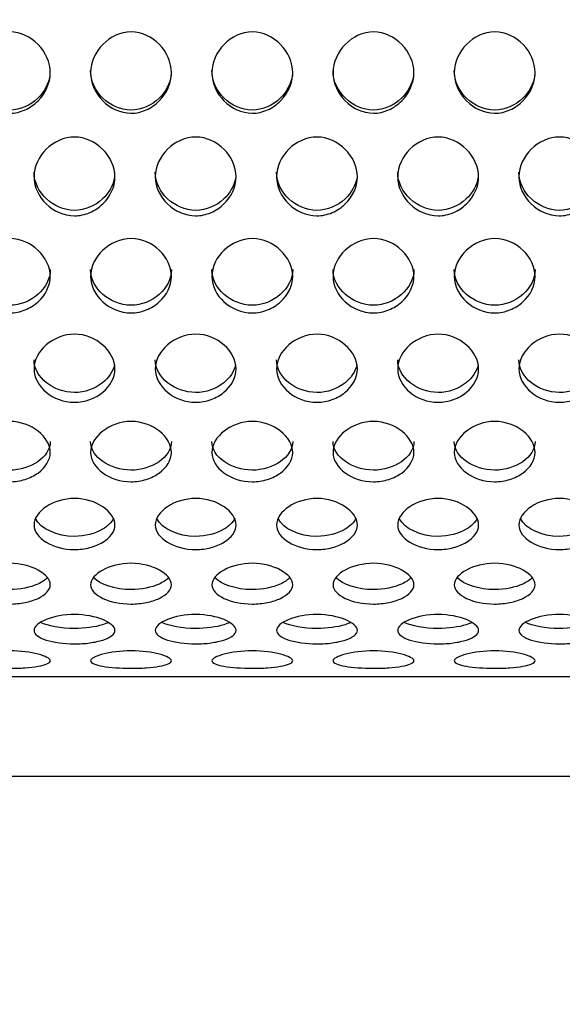
# Model space of a CAD drawing. Units: millimetres. Extents: x 0 to 349, y 0 to 204.
# Drawn here: x 179 to 183, y 37 to 44 of the extents above; entities that cross this region are included whole.
import ezdxf
from ezdxf import colors
from ezdxf.entities.mleader import LeaderData, LeaderLine
from ezdxf.math import Vec2, Vec3

# ---------------------------------------------------------------- set-up
doc = ezdxf.new("R2010")
doc.units = ezdxf.units.MM
for name, color, linetype in [('C-8-CHAPA', 7, 'Continuous'), ('Predeterminado', 7, 'Continuous'), ('TUBO_2000X26_DE_', 7, 'Continuous')]:
    doc.layers.add(name, color=color, linetype=linetype)

# ---------------------------------------------------------------- blocks, each defined once
blk = doc.blocks.new('_DOT')
at = {"color": 0}
blk.add_line((0, 0), (-1, 0), dxfattribs=at)
at = {"color": 0, "const_width": 0.333}
blk.add_lwpolyline([(-0.1665, 0, 1), (0.1665, 0, 1)], format="xyb", close=True, dxfattribs=at)
blk = doc.blocks.new('SE1')
at = {"layer": 'C-8-CHAPA', "color": 7, "linetype": 'Continuous'}
blk.add_line((104.7998, 39.2913), (214.7998, 39.2913), dxfattribs=at)
for points, knots in [([(178.9024, 43.402), (178.9024, 43.4741), (178.9352, 43.5438), (179.0358, 43.646), (179.1062, 43.6802), (179.2507, 43.6796), (179.32, 43.6454), (179.4203, 43.5427), (179.4526, 43.4724), (179.4522, 43.3302), (179.4198, 43.2609), (179.3441, 43.1848), (179.3143, 43.1638), (179.2484, 43.1344), (179.2124, 43.1262), (179.1052, 43.1265), (179.0352, 43.1601), (178.9351, 43.261), (178.9024, 43.33), (178.9024, 43.402)], [0, 0, 0, 0, 0.125, 0.125, 0.25, 0.25, 0.375, 0.375, 0.5, 0.5, 0.625, 0.625, 0.6875, 0.6875, 0.75, 0.75, 0.875, 0.875, 1, 1, 1, 1]), ([(179.727, 43.402), (179.727, 43.4741), (179.7597, 43.5438), (179.8604, 43.646), (179.9308, 43.6802), (180.0753, 43.6796), (180.1445, 43.6454), (180.2449, 43.5427), (180.2772, 43.4724), (180.2768, 43.3302), (180.2444, 43.2609), (180.1686, 43.1848), (180.1389, 43.1638), (180.073, 43.1344), (180.037, 43.1262), (179.9298, 43.1265), (179.8598, 43.1601), (179.7596, 43.261), (179.727, 43.33), (179.727, 43.402)], [0, 0, 0, 0, 0.125, 0.125, 0.25, 0.25, 0.375, 0.375, 0.5, 0.5, 0.625, 0.625, 0.6875, 0.6875, 0.75, 0.75, 0.875, 0.875, 1, 1, 1, 1]), ([(180.5515, 43.402), (180.5515, 43.4741), (180.5843, 43.5438), (180.6849, 43.646), (180.7553, 43.6802), (180.8999, 43.6796), (180.9691, 43.6454), (181.0695, 43.5427), (181.1018, 43.4724), (181.1013, 43.3302), (181.069, 43.2609), (180.9932, 43.1848), (180.9635, 43.1638), (180.8976, 43.1344), (180.8616, 43.1262), (180.7544, 43.1265), (180.6844, 43.1601), (180.5842, 43.261), (180.5515, 43.33), (180.5515, 43.402)], [0, 0, 0, 0, 0.125, 0.125, 0.25, 0.25, 0.375, 0.375, 0.5, 0.5, 0.625, 0.625, 0.6875, 0.6875, 0.75, 0.75, 0.875, 0.875, 1, 1, 1, 1]), ([(181.3761, 43.402), (181.3761, 43.4741), (181.4089, 43.5438), (181.5095, 43.646), (181.5799, 43.6802), (181.7245, 43.6796), (181.7937, 43.6454), (181.894, 43.5427), (181.9263, 43.4724), (181.9259, 43.3302), (181.8936, 43.2609), (181.8178, 43.1848), (181.7881, 43.1638), (181.7222, 43.1344), (181.6861, 43.1262), (181.579, 43.1265), (181.5089, 43.1601), (181.4088, 43.261), (181.3761, 43.33), (181.3761, 43.402)], [0, 0, 0, 0, 0.125, 0.125, 0.25, 0.25, 0.375, 0.375, 0.5, 0.5, 0.625, 0.625, 0.6875, 0.6875, 0.75, 0.75, 0.875, 0.875, 1, 1, 1, 1]), ([(182.2007, 43.402), (182.2007, 43.4741), (182.2335, 43.5438), (182.3341, 43.646), (182.4045, 43.6802), (182.549, 43.6796), (182.6183, 43.6454), (182.7186, 43.5427), (182.7509, 43.4724), (182.7505, 43.3302), (182.7181, 43.2609), (182.6424, 43.1848), (182.6126, 43.1638), (182.5467, 43.1344), (182.5107, 43.1262), (182.4036, 43.1265), (182.3335, 43.1601), (182.2334, 43.261), (182.2007, 43.33), (182.2007, 43.402)], [0, 0, 0, 0, 0.125, 0.125, 0.25, 0.25, 0.375, 0.375, 0.5, 0.5, 0.625, 0.625, 0.6875, 0.6875, 0.75, 0.75, 0.875, 0.875, 1, 1, 1, 1]), ([(179.4503, 43.3856), (179.4423, 43.3263), (179.4117, 43.2703), (179.3175, 43.1787), (179.2475, 43.147), (179.0353, 43.1475), (178.9024, 43.274), (178.9024, 43.4164)], [0.5179533, 0.5179533, 0.5179533, 0.5179533, 0.625, 0.625, 0.75, 0.75, 1, 1, 1, 1]), ([(180.2749, 43.3856), (180.2669, 43.3263), (180.2363, 43.2703), (180.1421, 43.1787), (180.0721, 43.147), (179.8599, 43.1475), (179.727, 43.274), (179.727, 43.4164)], [0.5179533, 0.5179533, 0.5179533, 0.5179533, 0.625, 0.625, 0.75, 0.75, 1, 1, 1, 1]), ([(181.0995, 43.3856), (181.0914, 43.3263), (181.0609, 43.2703), (180.9667, 43.1787), (180.8967, 43.147), (180.6845, 43.1475), (180.5515, 43.274), (180.5515, 43.4164)], [0.5179533, 0.5179533, 0.5179533, 0.5179533, 0.625, 0.625, 0.75, 0.75, 1, 1, 1, 1]), ([(181.924, 43.3856), (181.916, 43.3263), (181.8855, 43.2703), (181.7913, 43.1787), (181.7212, 43.147), (181.5091, 43.1475), (181.3761, 43.274), (181.3761, 43.4164)], [0.5179533, 0.5179533, 0.5179533, 0.5179533, 0.625, 0.625, 0.75, 0.75, 1, 1, 1, 1]), ([(182.7486, 43.3856), (182.7406, 43.3263), (182.71, 43.2703), (182.6158, 43.1787), (182.5458, 43.147), (182.3337, 43.1475), (182.2007, 43.274), (182.2007, 43.4164)], [0.5179533, 0.5179533, 0.5179533, 0.5179533, 0.625, 0.625, 0.75, 0.75, 1, 1, 1, 1]), ([(179.3424, 42.6935), (179.3424, 42.7633), (179.3752, 42.8311), (179.4758, 42.9307), (179.5462, 42.9641), (179.6907, 42.9635), (179.76, 42.9301), (179.8603, 42.83), (179.8926, 42.7617), (179.8922, 42.624), (179.8598, 42.5572), (179.7841, 42.484), (179.7543, 42.4639), (179.6884, 42.4356), (179.6524, 42.4278), (179.5452, 42.4281), (179.4752, 42.4602), (179.3751, 42.5573), (179.3424, 42.6238), (179.3424, 42.6935)], [0, 0, 0, 0, 0.125, 0.125, 0.25, 0.25, 0.375, 0.375, 0.5, 0.5, 0.625, 0.625, 0.6875, 0.6875, 0.75, 0.75, 0.875, 0.875, 1, 1, 1, 1]), ([(180.167, 42.6935), (180.167, 42.7633), (180.1997, 42.8311), (180.3004, 42.9307), (180.3708, 42.9641), (180.5153, 42.9635), (180.5845, 42.9301), (180.6849, 42.83), (180.7172, 42.7617), (180.7168, 42.624), (180.6844, 42.5572), (180.6086, 42.484), (180.5789, 42.4639), (180.513, 42.4356), (180.477, 42.4278), (180.3698, 42.4281), (180.2998, 42.4602), (180.1996, 42.5573), (180.167, 42.6238), (180.167, 42.6935)], [0, 0, 0, 0, 0.125, 0.125, 0.25, 0.25, 0.375, 0.375, 0.5, 0.5, 0.625, 0.625, 0.6875, 0.6875, 0.75, 0.75, 0.875, 0.875, 1, 1, 1, 1]), ([(180.9915, 42.6935), (180.9915, 42.7633), (181.0243, 42.8311), (181.1249, 42.9307), (181.1953, 42.9641), (181.3399, 42.9635), (181.4091, 42.9301), (181.5095, 42.83), (181.5418, 42.7617), (181.5413, 42.624), (181.509, 42.5572), (181.4332, 42.484), (181.4035, 42.4639), (181.3376, 42.4356), (181.3016, 42.4278), (181.1944, 42.4281), (181.1244, 42.4602), (181.0242, 42.5573), (180.9915, 42.6238), (180.9915, 42.6935)], [0, 0, 0, 0, 0.125, 0.125, 0.25, 0.25, 0.375, 0.375, 0.5, 0.5, 0.625, 0.625, 0.6875, 0.6875, 0.75, 0.75, 0.875, 0.875, 1, 1, 1, 1]), ([(181.8161, 42.6935), (181.8161, 42.7633), (181.8489, 42.8311), (181.9495, 42.9307), (182.0199, 42.9641), (182.1645, 42.9635), (182.2337, 42.9301), (182.334, 42.83), (182.3663, 42.7617), (182.3659, 42.624), (182.3336, 42.5572), (182.2578, 42.484), (182.2281, 42.4639), (182.1622, 42.4356), (182.1261, 42.4278), (182.019, 42.4281), (181.9489, 42.4602), (181.8488, 42.5573), (181.8161, 42.6238), (181.8161, 42.6935)], [0, 0, 0, 0, 0.125, 0.125, 0.25, 0.25, 0.375, 0.375, 0.5, 0.5, 0.625, 0.625, 0.6875, 0.6875, 0.75, 0.75, 0.875, 0.875, 1, 1, 1, 1]), ([(182.6407, 42.6935), (182.6407, 42.7633), (182.6735, 42.8311), (182.7741, 42.9307), (182.8445, 42.9641), (182.989, 42.9635), (183.0583, 42.9301), (183.1586, 42.83), (183.1909, 42.7617), (183.1905, 42.624), (183.1581, 42.5572), (183.0824, 42.484), (183.0526, 42.4639), (182.9867, 42.4356), (182.9507, 42.4278), (182.8436, 42.4281), (182.7735, 42.4602), (182.6734, 42.5573), (182.6407, 42.6238), (182.6407, 42.6935)], [0, 0, 0, 0, 0.125, 0.125, 0.25, 0.25, 0.375, 0.375, 0.5, 0.5, 0.625, 0.625, 0.6875, 0.6875, 0.75, 0.75, 0.875, 0.875, 1, 1, 1, 1]), ([(179.8899, 42.6917), (179.8812, 42.6354), (179.851, 42.5825), (179.7575, 42.4952), (179.6875, 42.4648), (179.4753, 42.4653), (179.3424, 42.5865), (179.3424, 42.7244)], [0.5197772, 0.5197772, 0.5197772, 0.5197772, 0.625, 0.625, 0.75, 0.75, 1, 1, 1, 1]), ([(180.7145, 42.6917), (180.7058, 42.6354), (180.6756, 42.5825), (180.5821, 42.4952), (180.5121, 42.4648), (180.2999, 42.4653), (180.167, 42.5865), (180.167, 42.7244)], [0.5197772, 0.5197772, 0.5197772, 0.5197772, 0.625, 0.625, 0.75, 0.75, 1, 1, 1, 1]), ([(181.539, 42.6917), (181.5304, 42.6354), (181.5001, 42.5825), (181.4067, 42.4952), (181.3367, 42.4648), (181.1245, 42.4653), (180.9915, 42.5865), (180.9915, 42.7244)], [0.5197772, 0.5197772, 0.5197772, 0.5197772, 0.625, 0.625, 0.75, 0.75, 1, 1, 1, 1]), ([(182.3636, 42.6917), (182.355, 42.6354), (182.3247, 42.5825), (182.2313, 42.4952), (182.1612, 42.4648), (181.9491, 42.4653), (181.8161, 42.5865), (181.8161, 42.7244)], [0.5197772, 0.5197772, 0.5197772, 0.5197772, 0.625, 0.625, 0.75, 0.75, 1, 1, 1, 1]), ([(183.1882, 42.6917), (183.1796, 42.6354), (183.1493, 42.5825), (183.0558, 42.4952), (182.9858, 42.4648), (182.7737, 42.4653), (182.6407, 42.5865), (182.6407, 42.7244)], [0.5197772, 0.5197772, 0.5197772, 0.5197772, 0.625, 0.625, 0.75, 0.75, 1, 1, 1, 1]), ([(178.9024, 42.0161), (178.9024, 42.082), (178.9352, 42.1462), (179.0358, 42.2409), (179.1062, 42.2728), (179.2507, 42.2722), (179.32, 42.2403), (179.4203, 42.1453), (179.4526, 42.0804), (179.4522, 41.9505), (179.4198, 41.8878), (179.3441, 41.8192), (179.3143, 41.8004), (179.2484, 41.774), (179.2124, 41.7667), (179.1052, 41.767), (179.0352, 41.7969), (178.9351, 41.8879), (178.9024, 41.9503), (178.9024, 42.0161)], [0, 0, 0, 0, 0.125, 0.125, 0.25, 0.25, 0.375, 0.375, 0.5, 0.5, 0.625, 0.625, 0.6875, 0.6875, 0.75, 0.75, 0.875, 0.875, 1, 1, 1, 1]), ([(179.727, 42.0161), (179.727, 42.082), (179.7597, 42.1462), (179.8604, 42.2409), (179.9308, 42.2728), (180.0753, 42.2722), (180.1445, 42.2403), (180.2449, 42.1453), (180.2772, 42.0804), (180.2768, 41.9505), (180.2444, 41.8878), (180.1686, 41.8192), (180.1389, 41.8004), (180.073, 41.774), (180.037, 41.7667), (179.9298, 41.767), (179.8598, 41.7969), (179.7596, 41.8879), (179.727, 41.9503), (179.727, 42.0161)], [0, 0, 0, 0, 0.125, 0.125, 0.25, 0.25, 0.375, 0.375, 0.5, 0.5, 0.625, 0.625, 0.6875, 0.6875, 0.75, 0.75, 0.875, 0.875, 1, 1, 1, 1]), ([(180.5515, 42.0161), (180.5515, 42.082), (180.5843, 42.1462), (180.6849, 42.2409), (180.7553, 42.2728), (180.8999, 42.2722), (180.9691, 42.2403), (181.0695, 42.1453), (181.1018, 42.0804), (181.1013, 41.9505), (181.069, 41.8878), (180.9932, 41.8192), (180.9635, 41.8004), (180.8976, 41.774), (180.8616, 41.7667), (180.7544, 41.767), (180.6844, 41.7969), (180.5842, 41.8879), (180.5515, 41.9503), (180.5515, 42.0161)], [0, 0, 0, 0, 0.125, 0.125, 0.25, 0.25, 0.375, 0.375, 0.5, 0.5, 0.625, 0.625, 0.6875, 0.6875, 0.75, 0.75, 0.875, 0.875, 1, 1, 1, 1]), ([(181.3761, 42.0161), (181.3761, 42.082), (181.4089, 42.1462), (181.5095, 42.2409), (181.5799, 42.2728), (181.7245, 42.2722), (181.7937, 42.2403), (181.894, 42.1453), (181.9263, 42.0804), (181.9259, 41.9505), (181.8936, 41.8878), (181.8178, 41.8192), (181.7881, 41.8004), (181.7222, 41.774), (181.6861, 41.7667), (181.579, 41.767), (181.5089, 41.7969), (181.4088, 41.8879), (181.3761, 41.9503), (181.3761, 42.0161)], [0, 0, 0, 0, 0.125, 0.125, 0.25, 0.25, 0.375, 0.375, 0.5, 0.5, 0.625, 0.625, 0.6875, 0.6875, 0.75, 0.75, 0.875, 0.875, 1, 1, 1, 1]), ([(182.2007, 42.0161), (182.2007, 42.082), (182.2335, 42.1462), (182.3341, 42.2409), (182.4045, 42.2728), (182.549, 42.2722), (182.6183, 42.2403), (182.7186, 42.1453), (182.7509, 42.0804), (182.7505, 41.9505), (182.7181, 41.8878), (182.6424, 41.8192), (182.6126, 41.8004), (182.5467, 41.774), (182.5107, 41.7667), (182.4036, 41.767), (182.3335, 41.7969), (182.2334, 41.8879), (182.2007, 41.9503), (182.2007, 42.0161)], [0, 0, 0, 0, 0.125, 0.125, 0.25, 0.25, 0.375, 0.375, 0.5, 0.5, 0.625, 0.625, 0.6875, 0.6875, 0.75, 0.75, 0.875, 0.875, 1, 1, 1, 1]), ([(179.4524, 42.0626), (179.4524, 42.0624), (179.4524, 42.0623), (179.4522, 41.9979), (179.419, 41.9363), (179.3175, 41.8474), (179.2475, 41.819), (179.0353, 41.8195), (178.9024, 41.9326), (178.9024, 42.0628)], [0.4997267, 0.4997267, 0.4997267, 0.4997267, 0.5, 0.5, 0.625, 0.625, 0.75, 0.75, 1, 1, 1, 1]), ([(180.277, 42.0626), (180.277, 42.0624), (180.277, 42.0623), (180.2768, 41.9979), (180.2436, 41.9363), (180.1421, 41.8474), (180.0721, 41.819), (179.8599, 41.8195), (179.727, 41.9326), (179.727, 42.0628)], [0.4997267, 0.4997267, 0.4997267, 0.4997267, 0.5, 0.5, 0.625, 0.625, 0.75, 0.75, 1, 1, 1, 1]), ([(181.1015, 42.0626), (181.1015, 42.0624), (181.1015, 42.0623), (181.1013, 41.9979), (181.0682, 41.9363), (180.9667, 41.8474), (180.8967, 41.819), (180.6845, 41.8195), (180.5515, 41.9326), (180.5515, 42.0628)], [0.4997267, 0.4997267, 0.4997267, 0.4997267, 0.5, 0.5, 0.625, 0.625, 0.75, 0.75, 1, 1, 1, 1]), ([(181.9261, 42.0626), (181.9261, 42.0624), (181.9261, 42.0623), (181.9259, 41.9979), (181.8928, 41.9363), (181.7913, 41.8474), (181.7212, 41.819), (181.5091, 41.8195), (181.3761, 41.9326), (181.3761, 42.0628)], [0.4997267, 0.4997267, 0.4997267, 0.4997267, 0.5, 0.5, 0.625, 0.625, 0.75, 0.75, 1, 1, 1, 1]), ([(182.7507, 42.0626), (182.7507, 42.0624), (182.7507, 42.0623), (182.7505, 41.9979), (182.7173, 41.9363), (182.6158, 41.8474), (182.5458, 41.819), (182.3337, 41.8195), (182.2007, 41.9326), (182.2007, 42.0628)], [0.4997267, 0.4997267, 0.4997267, 0.4997267, 0.5, 0.5, 0.625, 0.625, 0.75, 0.75, 1, 1, 1, 1]), ([(179.3424, 41.3857), (179.3424, 41.4461), (179.3752, 41.5053), (179.4758, 41.5928), (179.5462, 41.6225), (179.6907, 41.6219), (179.76, 41.5923), (179.8603, 41.5044), (179.8926, 41.4447), (179.8922, 41.3256), (179.8598, 41.2684), (179.7841, 41.2061), (179.7543, 41.189), (179.6884, 41.165), (179.6524, 41.1584), (179.5452, 41.1587), (179.4752, 41.1858), (179.3751, 41.2684), (179.3424, 41.3254), (179.3424, 41.3857)], [0, 0, 0, 0, 0.125, 0.125, 0.25, 0.25, 0.375, 0.375, 0.5, 0.5, 0.625, 0.625, 0.6875, 0.6875, 0.75, 0.75, 0.875, 0.875, 1, 1, 1, 1]), ([(180.167, 41.3857), (180.167, 41.4461), (180.1997, 41.5053), (180.3004, 41.5928), (180.3708, 41.6225), (180.5153, 41.6219), (180.5845, 41.5923), (180.6849, 41.5044), (180.7172, 41.4447), (180.7168, 41.3256), (180.6844, 41.2684), (180.6086, 41.2061), (180.5789, 41.189), (180.513, 41.165), (180.477, 41.1584), (180.3698, 41.1587), (180.2998, 41.1858), (180.1996, 41.2684), (180.167, 41.3254), (180.167, 41.3857)], [0, 0, 0, 0, 0.125, 0.125, 0.25, 0.25, 0.375, 0.375, 0.5, 0.5, 0.625, 0.625, 0.6875, 0.6875, 0.75, 0.75, 0.875, 0.875, 1, 1, 1, 1]), ([(180.9915, 41.3857), (180.9915, 41.4461), (181.0243, 41.5053), (181.1249, 41.5928), (181.1953, 41.6225), (181.3399, 41.6219), (181.4091, 41.5923), (181.5095, 41.5044), (181.5418, 41.4447), (181.5413, 41.3256), (181.509, 41.2684), (181.4332, 41.2061), (181.4035, 41.189), (181.3376, 41.165), (181.3016, 41.1584), (181.1944, 41.1587), (181.1244, 41.1858), (181.0242, 41.2684), (180.9915, 41.3254), (180.9915, 41.3857)], [0, 0, 0, 0, 0.125, 0.125, 0.25, 0.25, 0.375, 0.375, 0.5, 0.5, 0.625, 0.625, 0.6875, 0.6875, 0.75, 0.75, 0.875, 0.875, 1, 1, 1, 1]), ([(181.8161, 41.3857), (181.8161, 41.4461), (181.8489, 41.5053), (181.9495, 41.5928), (182.0199, 41.6225), (182.1645, 41.6219), (182.2337, 41.5923), (182.334, 41.5044), (182.3663, 41.4447), (182.3659, 41.3256), (182.3336, 41.2684), (182.2578, 41.2061), (182.2281, 41.189), (182.1622, 41.165), (182.1261, 41.1584), (182.019, 41.1587), (181.9489, 41.1858), (181.8488, 41.2684), (181.8161, 41.3254), (181.8161, 41.3857)], [0, 0, 0, 0, 0.125, 0.125, 0.25, 0.25, 0.375, 0.375, 0.5, 0.5, 0.625, 0.625, 0.6875, 0.6875, 0.75, 0.75, 0.875, 0.875, 1, 1, 1, 1]), ([(182.6407, 41.3857), (182.6407, 41.4461), (182.6735, 41.5053), (182.7741, 41.5928), (182.8445, 41.6225), (182.989, 41.6219), (183.0583, 41.5923), (183.1586, 41.5044), (183.1909, 41.4447), (183.1905, 41.3256), (183.1581, 41.2684), (183.0824, 41.2061), (183.0526, 41.189), (182.9867, 41.165), (182.9507, 41.1584), (182.8436, 41.1587), (182.7735, 41.1858), (182.6734, 41.2684), (182.6407, 41.3254), (182.6407, 41.3857)], [0, 0, 0, 0, 0.125, 0.125, 0.25, 0.25, 0.375, 0.375, 0.5, 0.5, 0.625, 0.625, 0.6875, 0.6875, 0.75, 0.75, 0.875, 0.875, 1, 1, 1, 1]), ([(179.8887, 41.4128), (179.8787, 41.3665), (179.8492, 41.3236), (179.7575, 41.2506), (179.6875, 41.2249), (179.4753, 41.2254), (179.3424, 41.3277), (179.3424, 41.447)], [0.524112, 0.524112, 0.524112, 0.524112, 0.625, 0.625, 0.75, 0.75, 1, 1, 1, 1]), ([(180.7133, 41.4128), (180.7033, 41.3665), (180.6738, 41.3236), (180.5821, 41.2506), (180.5121, 41.2249), (180.2999, 41.2254), (180.167, 41.3277), (180.167, 41.447)], [0.524112, 0.524112, 0.524112, 0.524112, 0.625, 0.625, 0.75, 0.75, 1, 1, 1, 1]), ([(181.5379, 41.4128), (181.5279, 41.3665), (181.4984, 41.3236), (181.4067, 41.2506), (181.3367, 41.2249), (181.1245, 41.2254), (180.9915, 41.3277), (180.9915, 41.447)], [0.524112, 0.524112, 0.524112, 0.524112, 0.625, 0.625, 0.75, 0.75, 1, 1, 1, 1]), ([(182.3624, 41.4128), (182.3525, 41.3665), (182.323, 41.3236), (182.2313, 41.2506), (182.1612, 41.2249), (181.9491, 41.2254), (181.8161, 41.3277), (181.8161, 41.447)], [0.524112, 0.524112, 0.524112, 0.524112, 0.625, 0.625, 0.75, 0.75, 1, 1, 1, 1]), ([(183.187, 41.4128), (183.177, 41.3665), (183.1475, 41.3236), (183.0558, 41.2506), (182.9858, 41.2249), (182.7737, 41.2254), (182.6407, 41.3277), (182.6407, 41.447)], [0.524112, 0.524112, 0.524112, 0.524112, 0.625, 0.625, 0.75, 0.75, 1, 1, 1, 1]), ([(178.9024, 40.8171), (178.9024, 40.8706), (178.9352, 40.9234), (179.0358, 41.0017), (179.1062, 41.0283), (179.2507, 41.0278), (179.32, 41.0012), (179.4203, 40.9226), (179.4526, 40.8693), (179.4522, 40.7639), (179.4198, 40.7135), (179.3441, 40.6589), (179.3143, 40.644), (179.2484, 40.623), (179.2124, 40.6173), (179.1052, 40.6175), (179.0352, 40.6411), (178.9351, 40.7136), (178.9024, 40.7637), (178.9024, 40.8171)], [0, 0, 0, 0, 0.125, 0.125, 0.25, 0.25, 0.375, 0.375, 0.5, 0.5, 0.625, 0.625, 0.6875, 0.6875, 0.75, 0.75, 0.875, 0.875, 1, 1, 1, 1]), ([(179.727, 40.8171), (179.727, 40.8706), (179.7597, 40.9234), (179.8604, 41.0017), (179.9308, 41.0283), (180.0753, 41.0278), (180.1445, 41.0012), (180.2449, 40.9226), (180.2772, 40.8693), (180.2768, 40.7639), (180.2444, 40.7135), (180.1686, 40.6589), (180.1389, 40.644), (180.073, 40.623), (180.037, 40.6173), (179.9298, 40.6175), (179.8598, 40.6411), (179.7596, 40.7136), (179.727, 40.7637), (179.727, 40.8171)], [0, 0, 0, 0, 0.125, 0.125, 0.25, 0.25, 0.375, 0.375, 0.5, 0.5, 0.625, 0.625, 0.6875, 0.6875, 0.75, 0.75, 0.875, 0.875, 1, 1, 1, 1]), ([(180.5515, 40.8171), (180.5515, 40.8706), (180.5843, 40.9234), (180.6849, 41.0017), (180.7553, 41.0283), (180.8999, 41.0278), (180.9691, 41.0012), (181.0695, 40.9226), (181.1018, 40.8693), (181.1013, 40.7639), (181.069, 40.7135), (180.9932, 40.6589), (180.9635, 40.644), (180.8976, 40.623), (180.8616, 40.6173), (180.7544, 40.6175), (180.6844, 40.6411), (180.5842, 40.7136), (180.5515, 40.7637), (180.5515, 40.8171)], [0, 0, 0, 0, 0.125, 0.125, 0.25, 0.25, 0.375, 0.375, 0.5, 0.5, 0.625, 0.625, 0.6875, 0.6875, 0.75, 0.75, 0.875, 0.875, 1, 1, 1, 1]), ([(181.3761, 40.8171), (181.3761, 40.8706), (181.4089, 40.9234), (181.5095, 41.0017), (181.5799, 41.0283), (181.7245, 41.0278), (181.7937, 41.0012), (181.894, 40.9226), (181.9263, 40.8693), (181.9259, 40.7639), (181.8936, 40.7135), (181.8178, 40.6589), (181.7881, 40.644), (181.7222, 40.623), (181.6861, 40.6173), (181.579, 40.6175), (181.5089, 40.6411), (181.4088, 40.7136), (181.3761, 40.7637), (181.3761, 40.8171)], [0, 0, 0, 0, 0.125, 0.125, 0.25, 0.25, 0.375, 0.375, 0.5, 0.5, 0.625, 0.625, 0.6875, 0.6875, 0.75, 0.75, 0.875, 0.875, 1, 1, 1, 1]), ([(182.2007, 40.8171), (182.2007, 40.8706), (182.2335, 40.9234), (182.3341, 41.0017), (182.4045, 41.0283), (182.549, 41.0278), (182.6183, 41.0012), (182.7186, 40.9226), (182.7509, 40.8693), (182.7505, 40.7639), (182.7181, 40.7135), (182.6424, 40.6589), (182.6126, 40.644), (182.5467, 40.623), (182.5107, 40.6173), (182.4036, 40.6175), (182.3335, 40.6411), (182.2334, 40.7136), (182.2007, 40.7637), (182.2007, 40.8171)], [0, 0, 0, 0, 0.125, 0.125, 0.25, 0.25, 0.375, 0.375, 0.5, 0.5, 0.625, 0.625, 0.6875, 0.6875, 0.75, 0.75, 0.875, 0.875, 1, 1, 1, 1]), ([(179.4524, 40.8915), (179.4524, 40.8913), (179.4524, 40.8912), (179.4522, 40.839), (179.419, 40.7895), (179.3175, 40.7187), (179.2475, 40.6964), (179.0353, 40.6968), (178.9024, 40.7859), (178.9024, 40.8916)], [0.4997267, 0.4997267, 0.4997267, 0.4997267, 0.5, 0.5, 0.625, 0.625, 0.75, 0.75, 1, 1, 1, 1]), ([(180.277, 40.8915), (180.277, 40.8913), (180.277, 40.8912), (180.2768, 40.839), (180.2436, 40.7895), (180.1421, 40.7187), (180.0721, 40.6964), (179.8599, 40.6968), (179.727, 40.7859), (179.727, 40.8916)], [0.4997267, 0.4997267, 0.4997267, 0.4997267, 0.5, 0.5, 0.625, 0.625, 0.75, 0.75, 1, 1, 1, 1]), ([(181.1015, 40.8915), (181.1015, 40.8913), (181.1015, 40.8912), (181.1013, 40.839), (181.0682, 40.7895), (180.9667, 40.7187), (180.8967, 40.6964), (180.6845, 40.6968), (180.5515, 40.7859), (180.5515, 40.8916)], [0.4997267, 0.4997267, 0.4997267, 0.4997267, 0.5, 0.5, 0.625, 0.625, 0.75, 0.75, 1, 1, 1, 1]), ([(181.9261, 40.8915), (181.9261, 40.8913), (181.9261, 40.8912), (181.9259, 40.839), (181.8928, 40.7895), (181.7913, 40.7187), (181.7212, 40.6964), (181.5091, 40.6968), (181.3761, 40.7859), (181.3761, 40.8916)], [0.4997267, 0.4997267, 0.4997267, 0.4997267, 0.5, 0.5, 0.625, 0.625, 0.75, 0.75, 1, 1, 1, 1]), ([(182.7507, 40.8915), (182.7507, 40.8913), (182.7507, 40.8912), (182.7505, 40.839), (182.7173, 40.7895), (182.6158, 40.7187), (182.5458, 40.6964), (182.3337, 40.6968), (182.2007, 40.7859), (182.2007, 40.8916)], [0.4997267, 0.4997267, 0.4997267, 0.4997267, 0.5, 0.5, 0.625, 0.625, 0.75, 0.75, 1, 1, 1, 1]), ([(179.3424, 40.3236), (179.3424, 40.3689), (179.3752, 40.4141), (179.4758, 40.4813), (179.5462, 40.5043), (179.6907, 40.5039), (179.76, 40.4809), (179.8603, 40.4134), (179.8926, 40.3678), (179.8922, 40.2784), (179.8598, 40.2361), (179.7841, 40.1905), (179.7543, 40.1781), (179.6884, 40.1607), (179.6524, 40.1559), (179.5452, 40.1561), (179.4752, 40.1756), (179.3751, 40.2362), (179.3424, 40.2783), (179.3424, 40.3236)], [0, 0, 0, 0, 0.125, 0.125, 0.25, 0.25, 0.375, 0.375, 0.5, 0.5, 0.625, 0.625, 0.6875, 0.6875, 0.75, 0.75, 0.875, 0.875, 1, 1, 1, 1]), ([(180.167, 40.3236), (180.167, 40.3689), (180.1997, 40.4141), (180.3004, 40.4813), (180.3708, 40.5043), (180.5153, 40.5039), (180.5845, 40.4809), (180.6849, 40.4134), (180.7172, 40.3678), (180.7168, 40.2784), (180.6844, 40.2361), (180.6086, 40.1905), (180.5789, 40.1781), (180.513, 40.1607), (180.477, 40.1559), (180.3698, 40.1561), (180.2998, 40.1756), (180.1996, 40.2362), (180.167, 40.2783), (180.167, 40.3236)], [0, 0, 0, 0, 0.125, 0.125, 0.25, 0.25, 0.375, 0.375, 0.5, 0.5, 0.625, 0.625, 0.6875, 0.6875, 0.75, 0.75, 0.875, 0.875, 1, 1, 1, 1]), ([(180.9915, 40.3236), (180.9915, 40.3689), (181.0243, 40.4141), (181.1249, 40.4813), (181.1953, 40.5043), (181.3399, 40.5039), (181.4091, 40.4809), (181.5095, 40.4134), (181.5418, 40.3678), (181.5413, 40.2784), (181.509, 40.2361), (181.4332, 40.1905), (181.4035, 40.1781), (181.3376, 40.1607), (181.3016, 40.1559), (181.1944, 40.1561), (181.1244, 40.1756), (181.0242, 40.2362), (180.9915, 40.2783), (180.9915, 40.3236)], [0, 0, 0, 0, 0.125, 0.125, 0.25, 0.25, 0.375, 0.375, 0.5, 0.5, 0.625, 0.625, 0.6875, 0.6875, 0.75, 0.75, 0.875, 0.875, 1, 1, 1, 1]), ([(181.8161, 40.3236), (181.8161, 40.3689), (181.8489, 40.4141), (181.9495, 40.4813), (182.0199, 40.5043), (182.1645, 40.5039), (182.2337, 40.4809), (182.334, 40.4134), (182.3663, 40.3678), (182.3659, 40.2784), (182.3336, 40.2361), (182.2578, 40.1905), (182.2281, 40.1781), (182.1622, 40.1607), (182.1261, 40.1559), (182.019, 40.1561), (181.9489, 40.1756), (181.8488, 40.2362), (181.8161, 40.2783), (181.8161, 40.3236)], [0, 0, 0, 0, 0.125, 0.125, 0.25, 0.25, 0.375, 0.375, 0.5, 0.5, 0.625, 0.625, 0.6875, 0.6875, 0.75, 0.75, 0.875, 0.875, 1, 1, 1, 1]), ([(182.6407, 40.3236), (182.6407, 40.3689), (182.6735, 40.4141), (182.7741, 40.4813), (182.8445, 40.5043), (182.989, 40.5039), (183.0583, 40.4809), (183.1586, 40.4134), (183.1909, 40.3678), (183.1905, 40.2784), (183.1581, 40.2361), (183.0824, 40.1905), (183.0526, 40.1781), (182.9867, 40.1607), (182.9507, 40.1559), (182.8436, 40.1561), (182.7735, 40.1756), (182.6734, 40.2362), (182.6407, 40.2783), (182.6407, 40.3236)], [0, 0, 0, 0, 0.125, 0.125, 0.25, 0.25, 0.375, 0.375, 0.5, 0.5, 0.625, 0.625, 0.6875, 0.6875, 0.75, 0.75, 0.875, 0.875, 1, 1, 1, 1]), ([(179.8835, 40.3698), (179.8704, 40.3408), (179.8436, 40.3144), (179.7575, 40.2643), (179.6875, 40.2457), (179.4988, 40.246), (179.3868, 40.2975), (179.3528, 40.3665)], [0.538023, 0.538023, 0.538023, 0.538023, 0.625, 0.625, 0.75, 0.75, 0.9584757, 0.9584757, 0.9584757, 0.9584757]), ([(180.7081, 40.3698), (180.695, 40.3408), (180.6682, 40.3144), (180.5821, 40.2643), (180.5121, 40.2457), (180.3234, 40.246), (180.2114, 40.2975), (180.1774, 40.3665)], [0.538023, 0.538023, 0.538023, 0.538023, 0.625, 0.625, 0.75, 0.75, 0.9584757, 0.9584757, 0.9584757, 0.9584757]), ([(181.5326, 40.3698), (181.5195, 40.3408), (181.4927, 40.3144), (181.4067, 40.2643), (181.3367, 40.2457), (181.148, 40.246), (181.036, 40.2975), (181.002, 40.3665)], [0.538023, 0.538023, 0.538023, 0.538023, 0.625, 0.625, 0.75, 0.75, 0.9584757, 0.9584757, 0.9584757, 0.9584757]), ([(182.3572, 40.3698), (182.3441, 40.3408), (182.3173, 40.3144), (182.2313, 40.2643), (182.1612, 40.2457), (181.9726, 40.246), (181.8605, 40.2975), (181.8266, 40.3665)], [0.538023, 0.538023, 0.538023, 0.538023, 0.625, 0.625, 0.75, 0.75, 0.9584757, 0.9584757, 0.9584757, 0.9584757]), ([(183.1818, 40.3698), (183.1687, 40.3408), (183.1419, 40.3144), (183.0558, 40.2643), (182.9858, 40.2457), (182.7972, 40.246), (182.6851, 40.2975), (182.6511, 40.3665)], [0.538023, 0.538023, 0.538023, 0.538023, 0.625, 0.625, 0.75, 0.75, 0.9584757, 0.9584757, 0.9584757, 0.9584757]), ([(178.9024, 39.9167), (178.9024, 39.9528), (178.9352, 39.9893), (179.0358, 40.0439), (179.1062, 40.0628), (179.2507, 40.0624), (179.32, 40.0436), (179.4203, 39.9887), (179.4526, 39.952), (179.4522, 39.8807), (179.4198, 39.8475), (179.3441, 39.8119), (179.3143, 39.8022), (179.2484, 39.7888), (179.2124, 39.7851), (179.1052, 39.7852), (179.0352, 39.8003), (178.9351, 39.8475), (178.9024, 39.8806), (178.9024, 39.9167)], [0, 0, 0, 0, 0.125, 0.125, 0.25, 0.25, 0.375, 0.375, 0.5, 0.5, 0.625, 0.625, 0.6875, 0.6875, 0.75, 0.75, 0.875, 0.875, 1, 1, 1, 1]), ([(179.727, 39.9167), (179.727, 39.9528), (179.7597, 39.9893), (179.8604, 40.0439), (179.9308, 40.0628), (180.0753, 40.0624), (180.1445, 40.0436), (180.2449, 39.9887), (180.2772, 39.952), (180.2768, 39.8807), (180.2444, 39.8475), (180.1686, 39.8119), (180.1389, 39.8022), (180.073, 39.7888), (180.037, 39.7851), (179.9298, 39.7852), (179.8598, 39.8003), (179.7596, 39.8475), (179.727, 39.8806), (179.727, 39.9167)], [0, 0, 0, 0, 0.125, 0.125, 0.25, 0.25, 0.375, 0.375, 0.5, 0.5, 0.625, 0.625, 0.6875, 0.6875, 0.75, 0.75, 0.875, 0.875, 1, 1, 1, 1]), ([(180.5515, 39.9167), (180.5515, 39.9528), (180.5843, 39.9893), (180.6849, 40.0439), (180.7553, 40.0628), (180.8999, 40.0624), (180.9691, 40.0436), (181.0695, 39.9887), (181.1018, 39.952), (181.1013, 39.8807), (181.069, 39.8475), (180.9932, 39.8119), (180.9635, 39.8022), (180.8976, 39.7888), (180.8616, 39.7851), (180.7544, 39.7852), (180.6844, 39.8003), (180.5842, 39.8475), (180.5515, 39.8806), (180.5515, 39.9167)], [0, 0, 0, 0, 0.125, 0.125, 0.25, 0.25, 0.375, 0.375, 0.5, 0.5, 0.625, 0.625, 0.6875, 0.6875, 0.75, 0.75, 0.875, 0.875, 1, 1, 1, 1]), ([(181.3761, 39.9167), (181.3761, 39.9528), (181.4089, 39.9893), (181.5095, 40.0439), (181.5799, 40.0628), (181.7245, 40.0624), (181.7937, 40.0436), (181.894, 39.9887), (181.9263, 39.952), (181.9259, 39.8807), (181.8936, 39.8475), (181.8178, 39.8119), (181.7881, 39.8022), (181.7222, 39.7888), (181.6861, 39.7851), (181.579, 39.7852), (181.5089, 39.8003), (181.4088, 39.8475), (181.3761, 39.8806), (181.3761, 39.9167)], [0, 0, 0, 0, 0.125, 0.125, 0.25, 0.25, 0.375, 0.375, 0.5, 0.5, 0.625, 0.625, 0.6875, 0.6875, 0.75, 0.75, 0.875, 0.875, 1, 1, 1, 1]), ([(182.2007, 39.9167), (182.2007, 39.9528), (182.2335, 39.9893), (182.3341, 40.0439), (182.4045, 40.0628), (182.549, 40.0624), (182.6183, 40.0436), (182.7186, 39.9887), (182.7509, 39.952), (182.7505, 39.8807), (182.7181, 39.8475), (182.6424, 39.8119), (182.6126, 39.8022), (182.5467, 39.7888), (182.5107, 39.7851), (182.4036, 39.7852), (182.3335, 39.8003), (182.2334, 39.8475), (182.2007, 39.8806), (182.2007, 39.9167)], [0, 0, 0, 0, 0.125, 0.125, 0.25, 0.25, 0.375, 0.375, 0.5, 0.5, 0.625, 0.625, 0.6875, 0.6875, 0.75, 0.75, 0.875, 0.875, 1, 1, 1, 1]), ([(179.4329, 39.9657), (179.4181, 39.9487), (179.3958, 39.9334), (179.3175, 39.8978), (179.2475, 39.8836), (179.0691, 39.8838), (178.9663, 39.9168), (178.9234, 39.9641)], [0.5572177, 0.5572177, 0.5572177, 0.5572177, 0.625, 0.625, 0.75, 0.75, 0.9403885, 0.9403885, 0.9403885, 0.9403885]), ([(180.2574, 39.9657), (180.2427, 39.9487), (180.2204, 39.9334), (180.1421, 39.8978), (180.0721, 39.8836), (179.8937, 39.8838), (179.7909, 39.9168), (179.748, 39.9641)], [0.5572177, 0.5572177, 0.5572177, 0.5572177, 0.625, 0.625, 0.75, 0.75, 0.9403885, 0.9403885, 0.9403885, 0.9403885]), ([(181.082, 39.9657), (181.0673, 39.9487), (181.0449, 39.9334), (180.9667, 39.8978), (180.8967, 39.8836), (180.7182, 39.8838), (180.6154, 39.9168), (180.5725, 39.9641)], [0.5572177, 0.5572177, 0.5572177, 0.5572177, 0.625, 0.625, 0.75, 0.75, 0.9403885, 0.9403885, 0.9403885, 0.9403885]), ([(181.9066, 39.9657), (181.8919, 39.9487), (181.8695, 39.9334), (181.7913, 39.8978), (181.7212, 39.8836), (181.5428, 39.8838), (181.44, 39.9168), (181.3971, 39.9641)], [0.5572177, 0.5572177, 0.5572177, 0.5572177, 0.625, 0.625, 0.75, 0.75, 0.9403885, 0.9403885, 0.9403885, 0.9403885]), ([(182.7312, 39.9657), (182.7165, 39.9487), (182.6941, 39.9334), (182.6158, 39.8978), (182.5458, 39.8836), (182.3674, 39.8838), (182.2646, 39.9168), (182.2217, 39.9641)], [0.5572177, 0.5572177, 0.5572177, 0.5572177, 0.625, 0.625, 0.75, 0.75, 0.9403885, 0.9403885, 0.9403885, 0.9403885]), ([(179.3424, 39.606), (179.3424, 39.6321), (179.3752, 39.659), (179.4758, 39.6997), (179.5462, 39.714), (179.6907, 39.7137), (179.76, 39.6995), (179.8603, 39.6586), (179.8926, 39.6315), (179.8922, 39.5801), (179.8598, 39.5566), (179.7841, 39.5319), (179.7543, 39.5253), (179.6884, 39.5161), (179.6524, 39.5136), (179.5452, 39.5137), (179.4752, 39.5239), (179.3751, 39.5567), (179.3424, 39.58), (179.3424, 39.606)], [0, 0, 0, 0, 0.125, 0.125, 0.25, 0.25, 0.375, 0.375, 0.5, 0.5, 0.625, 0.625, 0.6875, 0.6875, 0.75, 0.75, 0.875, 0.875, 1, 1, 1, 1]), ([(180.167, 39.606), (180.167, 39.6321), (180.1997, 39.659), (180.3004, 39.6997), (180.3708, 39.714), (180.5153, 39.7137), (180.5845, 39.6995), (180.6849, 39.6586), (180.7172, 39.6315), (180.7168, 39.5801), (180.6844, 39.5566), (180.6086, 39.5319), (180.5789, 39.5253), (180.513, 39.5161), (180.477, 39.5136), (180.3698, 39.5137), (180.2998, 39.5239), (180.1996, 39.5567), (180.167, 39.58), (180.167, 39.606)], [0, 0, 0, 0, 0.125, 0.125, 0.25, 0.25, 0.375, 0.375, 0.5, 0.5, 0.625, 0.625, 0.6875, 0.6875, 0.75, 0.75, 0.875, 0.875, 1, 1, 1, 1]), ([(180.9915, 39.606), (180.9915, 39.6321), (181.0243, 39.659), (181.1249, 39.6997), (181.1953, 39.714), (181.3399, 39.7137), (181.4091, 39.6995), (181.5095, 39.6586), (181.5418, 39.6315), (181.5413, 39.5801), (181.509, 39.5566), (181.4332, 39.5319), (181.4035, 39.5253), (181.3376, 39.5161), (181.3016, 39.5136), (181.1944, 39.5137), (181.1244, 39.5239), (181.0242, 39.5567), (180.9915, 39.58), (180.9915, 39.606)], [0, 0, 0, 0, 0.125, 0.125, 0.25, 0.25, 0.375, 0.375, 0.5, 0.5, 0.625, 0.625, 0.6875, 0.6875, 0.75, 0.75, 0.875, 0.875, 1, 1, 1, 1]), ([(181.8161, 39.606), (181.8161, 39.6321), (181.8489, 39.659), (181.9495, 39.6997), (182.0199, 39.714), (182.1645, 39.7137), (182.2337, 39.6995), (182.334, 39.6586), (182.3663, 39.6315), (182.3659, 39.5801), (182.3336, 39.5566), (182.2578, 39.5319), (182.2281, 39.5253), (182.1622, 39.5161), (182.1261, 39.5136), (182.019, 39.5137), (181.9489, 39.5239), (181.8488, 39.5567), (181.8161, 39.58), (181.8161, 39.606)], [0, 0, 0, 0, 0.125, 0.125, 0.25, 0.25, 0.375, 0.375, 0.5, 0.5, 0.625, 0.625, 0.6875, 0.6875, 0.75, 0.75, 0.875, 0.875, 1, 1, 1, 1]), ([(182.6407, 39.606), (182.6407, 39.6321), (182.6735, 39.659), (182.7741, 39.6997), (182.8445, 39.714), (182.989, 39.7137), (183.0583, 39.6995), (183.1586, 39.6586), (183.1909, 39.6315), (183.1905, 39.5801), (183.1581, 39.5566), (183.0824, 39.5319), (183.0526, 39.5253), (182.9867, 39.5161), (182.9507, 39.5136), (182.8436, 39.5137), (182.7735, 39.5239), (182.6734, 39.5567), (182.6407, 39.58), (182.6407, 39.606)], [0, 0, 0, 0, 0.125, 0.125, 0.25, 0.25, 0.375, 0.375, 0.5, 0.5, 0.625, 0.625, 0.6875, 0.6875, 0.75, 0.75, 0.875, 0.875, 1, 1, 1, 1]), ([(179.8485, 39.6601), (179.8369, 39.6542), (179.8234, 39.6488), (179.7575, 39.628), (179.6875, 39.6184), (179.5252, 39.6185), (179.4371, 39.6347), (179.3864, 39.6602)], [0.5878394, 0.5878394, 0.5878394, 0.5878394, 0.625, 0.625, 0.75, 0.75, 0.9119324, 0.9119324, 0.9119324, 0.9119324]), ([(180.673, 39.6601), (180.6615, 39.6542), (180.6479, 39.6488), (180.5821, 39.628), (180.5121, 39.6184), (180.3498, 39.6185), (180.2617, 39.6347), (180.211, 39.6602)], [0.5878394, 0.5878394, 0.5878394, 0.5878394, 0.625, 0.625, 0.75, 0.75, 0.9119324, 0.9119324, 0.9119324, 0.9119324]), ([(181.4976, 39.6601), (181.486, 39.6542), (181.4725, 39.6488), (181.4067, 39.628), (181.3367, 39.6184), (181.1743, 39.6185), (181.0863, 39.6347), (181.0356, 39.6602)], [0.5878394, 0.5878394, 0.5878394, 0.5878394, 0.625, 0.625, 0.75, 0.75, 0.9119324, 0.9119324, 0.9119324, 0.9119324]), ([(182.3222, 39.6601), (182.3106, 39.6542), (182.2971, 39.6488), (182.2313, 39.628), (182.1612, 39.6184), (181.9989, 39.6185), (181.9109, 39.6347), (181.8602, 39.6602)], [0.5878394, 0.5878394, 0.5878394, 0.5878394, 0.625, 0.625, 0.75, 0.75, 0.9119324, 0.9119324, 0.9119324, 0.9119324]), ([(183.1468, 39.6601), (183.1352, 39.6542), (183.1217, 39.6488), (183.0558, 39.628), (182.9858, 39.6184), (182.8235, 39.6185), (182.7354, 39.6347), (182.6848, 39.6602)], [0.5878394, 0.5878394, 0.5878394, 0.5878394, 0.625, 0.625, 0.75, 0.75, 0.9119324, 0.9119324, 0.9119324, 0.9119324]), ([(178.9024, 39.3988), (178.9024, 39.4142), (178.9352, 39.4309), (179.0358, 39.4568), (179.1062, 39.4662), (179.2507, 39.466), (179.32, 39.4566), (179.4203, 39.4307), (179.4526, 39.4139), (179.4522, 39.3835), (179.4198, 39.3704), (179.3441, 39.3572), (179.3143, 39.3537), (179.2484, 39.3489), (179.2124, 39.3477), (179.1052, 39.3477), (179.0352, 39.3528), (178.9351, 39.3704), (178.9024, 39.3834), (178.9024, 39.3988)], [0, 0, 0, 0, 0.125, 0.125, 0.25, 0.25, 0.375, 0.375, 0.5, 0.5, 0.625, 0.625, 0.6875, 0.6875, 0.75, 0.75, 0.875, 0.875, 1, 1, 1, 1]), ([(179.727, 39.3988), (179.727, 39.4142), (179.7597, 39.4309), (179.8604, 39.4568), (179.9308, 39.4662), (180.0753, 39.466), (180.1445, 39.4566), (180.2449, 39.4307), (180.2772, 39.4139), (180.2768, 39.3835), (180.2444, 39.3704), (180.1686, 39.3572), (180.1389, 39.3537), (180.073, 39.3489), (180.037, 39.3477), (179.9298, 39.3477), (179.8598, 39.3528), (179.7596, 39.3704), (179.727, 39.3834), (179.727, 39.3988)], [0, 0, 0, 0, 0.125, 0.125, 0.25, 0.25, 0.375, 0.375, 0.5, 0.5, 0.625, 0.625, 0.6875, 0.6875, 0.75, 0.75, 0.875, 0.875, 1, 1, 1, 1]), ([(180.5515, 39.3988), (180.5515, 39.4142), (180.5843, 39.4309), (180.6849, 39.4568), (180.7553, 39.4662), (180.8999, 39.466), (180.9691, 39.4566), (181.0695, 39.4307), (181.1018, 39.4139), (181.1013, 39.3835), (181.069, 39.3704), (180.9932, 39.3572), (180.9635, 39.3537), (180.8976, 39.3489), (180.8616, 39.3477), (180.7544, 39.3477), (180.6844, 39.3528), (180.5842, 39.3704), (180.5515, 39.3834), (180.5515, 39.3988)], [0, 0, 0, 0, 0.125, 0.125, 0.25, 0.25, 0.375, 0.375, 0.5, 0.5, 0.625, 0.625, 0.6875, 0.6875, 0.75, 0.75, 0.875, 0.875, 1, 1, 1, 1]), ([(181.3761, 39.3988), (181.3761, 39.4142), (181.4089, 39.4309), (181.5095, 39.4568), (181.5799, 39.4662), (181.7245, 39.466), (181.7937, 39.4566), (181.894, 39.4307), (181.9263, 39.4139), (181.9259, 39.3835), (181.8936, 39.3704), (181.8178, 39.3572), (181.7881, 39.3537), (181.7222, 39.3489), (181.6861, 39.3477), (181.579, 39.3477), (181.5089, 39.3528), (181.4088, 39.3704), (181.3761, 39.3834), (181.3761, 39.3988)], [0, 0, 0, 0, 0.125, 0.125, 0.25, 0.25, 0.375, 0.375, 0.5, 0.5, 0.625, 0.625, 0.6875, 0.6875, 0.75, 0.75, 0.875, 0.875, 1, 1, 1, 1]), ([(182.2007, 39.3988), (182.2007, 39.4142), (182.2335, 39.4309), (182.3341, 39.4568), (182.4045, 39.4662), (182.549, 39.466), (182.6183, 39.4566), (182.7186, 39.4307), (182.7509, 39.4139), (182.7505, 39.3835), (182.7181, 39.3704), (182.6424, 39.3572), (182.6126, 39.3537), (182.5467, 39.3489), (182.5107, 39.3477), (182.4036, 39.3477), (182.3335, 39.3528), (182.2334, 39.3704), (182.2007, 39.3834), (182.2007, 39.3988)], [0, 0, 0, 0, 0.125, 0.125, 0.25, 0.25, 0.375, 0.375, 0.5, 0.5, 0.625, 0.625, 0.6875, 0.6875, 0.75, 0.75, 0.875, 0.875, 1, 1, 1, 1])]:
    blk.add_open_spline(points, degree=3, knots=knots, dxfattribs=at)
at = {"layer": 'TUBO_2000X26_DE_', "color": 7, "linetype": 'Continuous'}
blk.add_line((104.7734, 38.6144), (214.7734, 38.6144), dxfattribs=at)

msp = doc.modelspace()

# ---------------------------------------------------------------- block references
at = {"layer": 'Predeterminado'}
msp.add_blockref('SE1', (0, 0), dxfattribs=at)

# ---------------------------------------------------------------- leaders
at = {"layer": 'Predeterminado', "color": 7, "linetype": 'Continuous'}
ml = msp.add_multileader_mtext('Standard', dxfattribs=at)
ml.set_content('{\\pxsm0.9;\\fArial|b0||i0||c0|p34;\\W1.;Las medidas son reales.\\P( Cambiadas a reales)\\P        17-12-2020\\P}', color=256)
ml.set_leader_properties()
ml.set_arrow_properties(name='DOT')
ml.build(insert=Vec2(0, 0))
ml.multileader.update_dxf_attribs({"leader_type": 0, "dogleg_length": 0, "arrow_head_size": 3.125})
ctx = ml.context
ctx.base_point, ctx.char_height, ctx.arrow_head_size, ctx.landing_gap_size = Vec3(300.10658, 179.04268), 3.125, 3.125, 1.09375
notes = []
notes.append((ctx, [(0, (0, 0, 0), (0, 0), (1, 0), 1, [])]))
ctx.mtext.insert = Vec3(302.10658, 180.63175)
for ctx, leaders in notes:
    for number, flags, end, landing, length, lines in leaders:
        leader = LeaderData()
        leader.index, (leader.has_last_leader_line, leader.has_dogleg_vector, leader.attachment_direction) = number, flags
        leader.last_leader_point, leader.dogleg_vector, leader.dogleg_length = Vec3(end), Vec3(landing), length
        for number, points, colour, breaks in lines:
            line = LeaderLine()
            line.index, line.vertices, line.color, line.breaks = number, Vec3.list(points), colors.encode_raw_color(colour), breaks
            leader.lines.append(line)
        ctx.leaders.append(leader)

doc.saveas('drawing.dxf')
